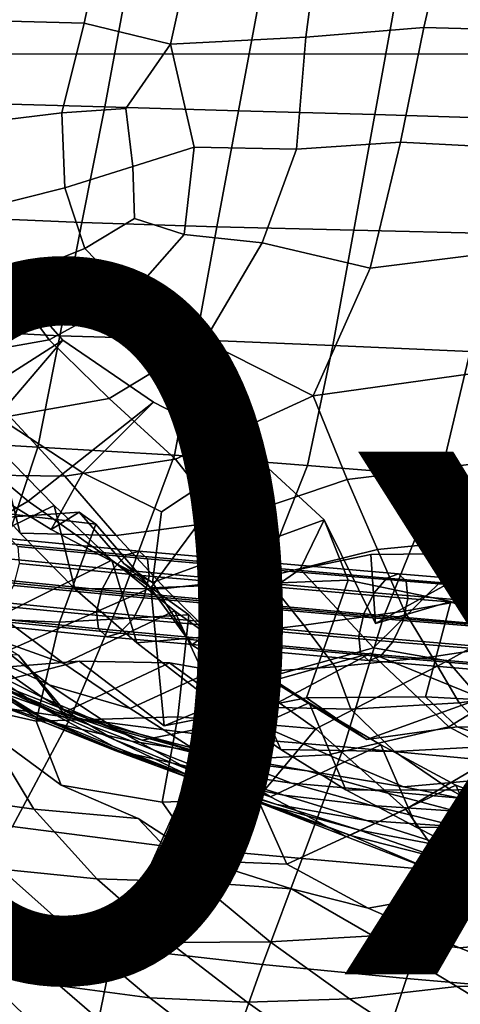
# Model space of a CAD drawing. Units: millimetres. Extents: x 4000 to 14000, y 4826 to 21557.
# Drawn here: x 5035 to 5066, y 5183 to 5252 of the extents above; entities that cross this region are included whole.
import ezdxf
from ezdxf.enums import TextEntityAlignment as Align

# ---------------------------------------------------------------- set-up
doc = ezdxf.new("R2010")
doc.units = ezdxf.units.MM
doc.layers.add('$PR - 3D FURNITURE', color=7, linetype='Continuous')
doc.styles.get("Standard").update_dxf_attribs({"font": 'arial.ttf'})

# ---------------------------------------------------------------- blocks, each defined once
blk = doc.blocks.new('3d Cushion Button 450x450x250 mm')
at = {"layer": '$PR - 3D FURNITURE'}
for points in [[(-183.933, 10.467, 437.41), (-192.481, 11.128, 437.913), (-193.737, 2.393, 440.201), (-185.715, 2.179, 438.531)], [(-177.523, 10.078, 431.488), (-183.933, 10.467, 437.41), (-185.715, 2.179, 438.531), (-179.603, 0.704, 433.265)], [(-169.996, 1.185, 435.791), (-168.865, 9.814, 430.558), (-177.523, 10.078, 431.488), (-179.603, 0.704, 433.265)], [(-161.645, 1.866, 433.679), (-159.762, 9.946, 434.323), (-168.865, 9.814, 430.558), (-169.996, 1.185, 435.791)], [(-159.762, 9.946, 434.323), (-161.645, 1.866, 433.679), (-152.899, 1.632, 434.993), (-151.063, 9.968, 433.725)], [(-193.529, -3.483, 14.253), (-191.96, 4.963, 16.971), (-182.691, 4.714, 16.641), (-184.268, -3.748, 13.841)], [(-184.268, -3.748, 13.841), (-182.691, 4.714, 16.641), (-173.203, 4.446, 16.185), (-174.784, -4.025, 13.255)], [(-173.203, 4.446, 16.185), (-163.574, 4.212, 15.613), (-165.124, -4.288, 12.503), (-174.784, -4.025, 13.255)], [(-165.124, -4.288, 12.503), (-163.574, 4.212, 15.613), (-153.769, 3.808, 14.839), (-155.325, -4.597, 11.59)], [(-194.125, -4.995, 438.889), (-187.306, -4.163, 438.476), (-185.715, 2.179, 438.531), (-193.737, 2.393, 440.201)], [(-185.715, 2.179, 438.531), (-187.306, -4.163, 438.476), (-182.767, -3.855, 436.89), (-179.603, 0.704, 433.265)], [(-163.305, -6.259, 433.472), (-161.645, 1.866, 433.679), (-169.996, 1.185, 435.791), (-170.664, -6.746, 436.517)], [(-163.305, -6.259, 433.472), (-154.635, -6.71, 435.512), (-152.899, 1.632, 434.993), (-161.645, 1.866, 433.679)], [(-179.603, 0.704, 433.265), (-182.767, -3.855, 436.89), (-182.284, -7.983, 437.029), (-177.923, -6.613, 434.828)], [(-169.996, 1.185, 435.791), (-179.603, 0.704, 433.265), (-177.923, -6.613, 434.828), (-170.664, -6.746, 436.517)], [(-193.529, -3.483, 14.253), (-184.268, -3.748, 13.841), (-185.888, -11.949, 10.89), (-195.285, -11.539, 11.449)], [(-187.306, -4.163, 438.476), (-194.125, -4.995, 438.889), (-193.321, -11.048, 436.64), (-187.097, -9.494, 437.561)], [(-187.097, -9.494, 437.561), (-182.284, -7.983, 437.029), (-182.767, -3.855, 436.89), (-187.306, -4.163, 438.476)], [(-184.268, -3.748, 13.841), (-174.784, -4.025, 13.255), (-176.327, -12.239, 10.152), (-185.888, -11.949, 10.89)], [(-176.327, -12.239, 10.152), (-174.784, -4.025, 13.255), (-165.124, -4.288, 12.503), (-166.6, -12.474, 9.277)], [(-166.6, -12.474, 9.277), (-165.124, -4.288, 12.503), (-155.325, -4.597, 11.59), (-156.753, -12.729, 8.233)], [(-173.106, -13.387, 434.151), (-165.45, -15.178, 434.316), (-163.305, -6.259, 433.472), (-170.664, -6.746, 436.517)], [(-154.635, -6.71, 435.512), (-163.305, -6.259, 433.472), (-165.45, -15.178, 434.316), (-156.757, -14.089, 432.542)], [(-178.633, -12.796, 436.752), (-177.923, -6.613, 434.828), (-182.284, -7.983, 437.029), (-182.16, -11.662, 436.903)], [(-170.664, -6.746, 436.517), (-177.923, -6.613, 434.828), (-178.633, -12.796, 436.752), (-173.106, -13.387, 434.151)], [(-182.16, -11.662, 436.903), (-182.284, -7.983, 437.029), (-187.097, -9.494, 437.561), (-185.686, -13.786, 436.026)], [(-187.097, -9.494, 437.561), (-193.321, -11.048, 436.64), (-191.326, -16.029, 433.979), (-185.686, -13.786, 436.026)], [(-195.285, -11.539, 11.449), (-185.888, -11.949, 10.89), (-187.46, -19.976, 7.786), (-197.042, -19.481, 8.527)], [(-182.16, -11.662, 436.903), (-185.686, -13.786, 436.026), (-182.432, -17.107, 434.52), (-178.633, -12.796, 436.752)], [(-187.46, -19.976, 7.786), (-185.888, -11.949, 10.89), (-176.327, -12.239, 10.152), (-177.78, -20.267, 6.895)], [(-168.103, -20.665, 6.249), (-177.78, -20.267, 6.895), (-176.327, -12.239, 10.152), (-166.6, -12.474, 9.277)], [(-166.6, -12.474, 9.277), (-156.753, -12.729, 8.233), (-158.362, -21.094, 5.633), (-168.103, -20.665, 6.249)], [(-182.432, -17.107, 434.52), (-177.186, -20.336, 432.572), (-173.106, -13.387, 434.151), (-178.633, -12.796, 436.752)], [(-191.326, -16.029, 433.979), (-188.2, -20.247, 431.085), (-182.432, -17.107, 434.52), (-185.686, -13.786, 436.026)], [(-169.481, -24.222, 430.232), (-165.45, -15.178, 434.316), (-173.106, -13.387, 434.151), (-177.186, -20.336, 432.572)], [(-156.757, -14.089, 432.542), (-165.45, -15.178, 434.316), (-169.481, -24.222, 430.232), (-158.327, -22.665, 431.414)], [(-196.381, -26.123, 228.412), (-201.521, -20.099, 224.885), (-192.014, -14.897, 224.259), (-187.246, -20.281, 228.05)], [(-187.246, -20.281, 228.05), (-192.014, -14.897, 224.259), (-195.225, -19.817, 218.59), (-191.887, -25.719, 223.387)], [(-191.326, -16.029, 433.979), (-198.092, -17.005, 429.771), (-194.866, -21.438, 425.786), (-188.2, -20.247, 431.085)], [(-182.432, -17.107, 434.52), (-188.2, -20.247, 431.085), (-183.961, -24.417, 428.09), (-177.186, -20.336, 432.572)], [(-198.7, -27.284, 5.336), (-197.042, -19.481, 8.527), (-187.46, -19.976, 7.786), (-189.017, -27.872, 4.597)], [(-189.017, -27.872, 4.597), (-187.46, -19.976, 7.786), (-177.78, -20.267, 6.895), (-179.33, -28.429, 3.969)], [(-187.246, -20.281, 228.05), (-180.813, -24.672, 228.32), (-189.684, -31.678, 229.823), (-196.381, -26.123, 228.412)], [(-188.2, -20.247, 431.085), (-194.866, -21.438, 425.786), (-191.024, -25.669, 421.749), (-183.961, -24.417, 428.09)], [(-191.887, -25.719, 223.387), (-185.807, -29.689, 224.774), (-180.813, -24.672, 228.32), (-187.246, -20.281, 228.05)], [(-177.186, -20.336, 432.572), (-183.961, -24.417, 428.09), (-179.254, -28.701, 424.416), (-169.481, -24.222, 430.232)], [(-169.882, -29.153, 4.065), (-179.33, -28.429, 3.969), (-177.78, -20.267, 6.895), (-168.103, -20.665, 6.249)], [(-169.882, -29.153, 4.065), (-168.103, -20.665, 6.249), (-158.362, -21.094, 5.633), (-160.449, -29.91, 4.434)], [(-160.449, -29.91, 4.434), (-158.362, -21.094, 5.633), (-148.858, -21.789, 5.739), (-151.117, -30.74, 5.163)], [(-169.481, -24.222, 430.232), (-167.074, -30.141, 423.235), (-158.062, -29.049, 426.867), (-158.327, -22.665, 431.414)], [(-194.042, -29.82, 410.122), (-195.517, -23.662, 401.115), (-191.798, -27.968, 396.151), (-190.257, -33.951, 405.319)], [(-191.024, -25.669, 421.749), (-187.087, -29.927, 417.47), (-179.254, -28.701, 424.416), (-183.961, -24.417, 428.09)], [(-175.801, -33.112, 419.118), (-167.074, -30.141, 423.235), (-169.481, -24.222, 430.232), (-179.254, -28.701, 424.416)], [(-180.813, -24.672, 228.32), (-173.887, -28.232, 226.244), (-180.987, -37.826, 232.586), (-189.684, -31.678, 229.823)], [(-180.232, -32.434, 224.728), (-173.887, -28.232, 226.244), (-180.813, -24.672, 228.32), (-185.807, -29.689, 224.774)], [(-194.042, -29.82, 410.122), (-187.087, -29.927, 417.47), (-191.024, -25.669, 421.749), (-197.794, -25.483, 414.741)], [(-185.807, -29.689, 224.774), (-191.887, -25.719, 223.387), (-194.287, -29.863, 217.387), (-188.069, -33.692, 219.304)], [(-200.119, -37.722, 231.182), (-205.744, -31.572, 227.434), (-196.381, -26.123, 228.412), (-189.684, -31.678, 229.823)], [(-198.7, -27.284, 5.336), (-189.017, -27.872, 4.597), (-192.183, -37.356, 4.314), (-201.471, -36.308, 3.816)], [(-182.973, -38.26, 5.2), (-192.183, -37.356, 4.314), (-189.017, -27.872, 4.597), (-179.33, -28.429, 3.969)], [(-199.838, -31.846, 391.245), (-195.871, -35.902, 386.259), (-187.841, -31.994, 391.094), (-191.798, -27.968, 396.151)], [(-190.257, -33.951, 405.319), (-191.798, -27.968, 396.151), (-187.841, -31.994, 391.094), (-186.379, -37.896, 400.585)], [(-173.803, -39.08, 6.333), (-182.973, -38.26, 5.2), (-179.33, -28.429, 3.969), (-169.882, -29.153, 4.065)], [(-168.714, -33.006, 219.851), (-166.993, -37.276, 231.262), (-180.987, -37.826, 232.586), (-173.887, -28.232, 226.244)], [(-180.232, -32.434, 224.728), (-180.883, -37.44, 220.766), (-168.714, -33.006, 219.851), (-173.887, -28.232, 226.244)], [(-179.254, -28.701, 424.416), (-187.087, -29.927, 417.47), (-183.455, -34.113, 412.718), (-175.801, -33.112, 419.118)], [(-169.882, -29.153, 4.065), (-160.449, -29.91, 4.434), (-164.503, -39.909, 7.304), (-173.803, -39.08, 6.333)], [(-158.062, -29.049, 426.867), (-167.074, -30.141, 423.235), (-164.935, -35.11, 418.13), (-157.026, -34.337, 422.355)], [(-186.077, -32.476, 211.626), (-188.069, -33.692, 219.304), (-194.287, -29.863, 217.387), (-194.448, -33.065, 210.907)], [(-190.257, -33.951, 405.319), (-183.455, -34.113, 412.718), (-187.087, -29.927, 417.47), (-194.042, -29.82, 410.122)], [(-185.807, -29.689, 224.774), (-188.069, -33.692, 219.304), (-180.883, -37.44, 220.766), (-180.232, -32.434, 224.728)], [(-160.449, -29.91, 4.434), (-151.117, -30.74, 5.163), (-155.077, -40.695, 8.217), (-164.503, -39.909, 7.304)], [(-164.935, -35.11, 418.13), (-167.074, -30.141, 423.235), (-175.801, -33.112, 419.118), (-172.863, -37.078, 413.934)], [(-194.345, -43.677, 235.722), (-200.119, -37.722, 231.182), (-189.684, -31.678, 229.823), (-180.987, -37.826, 232.586)], [(-191.702, -39.809, 381.294), (-183.753, -35.861, 385.945), (-187.841, -31.994, 391.094), (-195.871, -35.902, 386.259)], [(-187.841, -31.994, 391.094), (-183.753, -35.861, 385.945), (-181.995, -41.716, 396.314), (-186.379, -37.896, 400.585)], [(-196.943, -39.826, 203.941), (-187.476, -40.265, 205.385), (-184.889, -33.321, 204.831), (-193.102, -32.356, 202.772)], [(-193.102, -32.356, 202.772), (-184.889, -33.321, 204.831), (-186.077, -32.476, 211.626), (-194.448, -33.065, 210.907)], [(-188.069, -33.692, 219.304), (-186.077, -32.476, 211.626), (-182.899, -36.134, 213.778), (-180.883, -37.44, 220.766)], [(-184.889, -33.321, 204.831), (-181.081, -37.727, 208.985), (-182.899, -36.134, 213.778), (-186.077, -32.476, 211.626)], [(-178.296, -39.748, 202.676), (-181.081, -37.727, 208.985), (-184.889, -33.321, 204.831), (-187.476, -40.265, 205.385)], [(-172.863, -37.078, 413.934), (-175.801, -33.112, 419.118), (-183.455, -34.113, 412.718), (-179.976, -37.884, 407.932)], [(-180.883, -37.44, 220.766), (-178.099, -41.872, 214.933), (-170.409, -36.498, 211.34), (-168.714, -33.006, 219.851)], [(-168.714, -33.006, 219.851), (-170.409, -36.498, 211.34), (-165.408, -35.455, 215.695), (-165.055, -40.354, 219.433)], [(-166.993, -37.276, 231.262), (-168.714, -33.006, 219.851), (-165.055, -40.354, 219.433), (-159.723, -38.784, 225.201)], [(-179.976, -37.884, 407.932), (-183.455, -34.113, 412.718), (-190.257, -33.951, 405.319), (-186.379, -37.896, 400.585)], [(-182.719, -35.5, 5.884), (-183.685, -36.504, 7.443), (-192.821, -35.597, 6.523), (-191.853, -34.605, 4.984)], [(-181.824, -35.232, 4.145), (-182.719, -35.5, 5.884), (-191.853, -34.605, 4.984), (-190.975, -34.348, 3.269)], [(-181.237, -35.777, 2.69), (-181.824, -35.232, 4.145), (-190.975, -34.348, 3.269), (-190.421, -34.899, 1.834)], [(-157.026, -34.337, 422.355), (-164.935, -35.11, 418.13), (-163.009, -39.471, 413.679), (-155.538, -38.129, 417.201)], [(-181.112, -36.991, 1.906), (-181.237, -35.777, 2.69), (-190.421, -34.899, 1.834), (-190.337, -36.112, 1.064)], [(-173.573, -36.314, 7.031), (-174.513, -37.335, 8.612), (-183.685, -36.504, 7.443), (-182.719, -35.5, 5.884)], [(-172.697, -36.032, 5.266), (-173.573, -36.314, 7.031), (-182.719, -35.5, 5.884), (-181.824, -35.232, 4.145)], [(-172.117, -36.567, 3.787), (-172.697, -36.032, 5.266), (-181.824, -35.232, 4.145), (-181.237, -35.777, 2.69)], [(-163.009, -39.471, 413.679), (-164.935, -35.11, 418.13), (-172.863, -37.078, 413.934), (-170.149, -40.476, 409.109)], [(-158.419, -35.385, 212.426), (-165.408, -35.455, 215.695), (-170.409, -36.498, 211.34), (-165.197, -42.084, 212.491)], [(-165.408, -35.455, 215.695), (-158.419, -35.385, 212.426), (-157.399, -36.155, 220.008), (-165.055, -40.354, 219.433)], [(-152.385, -38.792, 209.08), (-158.419, -35.385, 212.426), (-165.197, -42.084, 212.491), (-159.97, -43.01, 205.615)], [(-183.685, -36.504, 7.443), (-184.462, -37.978, 8.405), (-193.62, -37.058, 7.474), (-192.821, -35.597, 6.523)], [(-183.753, -35.861, 385.945), (-191.702, -39.809, 381.294), (-187.173, -43.178, 376.01), (-179.317, -39.467, 380.762)], [(-181.484, -38.547, 2.004), (-181.112, -36.991, 1.906), (-190.337, -36.112, 1.064), (-190.744, -37.661, 1.164)], [(-183.753, -35.861, 385.945), (-179.317, -39.467, 380.762), (-176.195, -46.211, 393.46), (-181.995, -41.716, 396.314)], [(-182.899, -36.134, 213.778), (-181.081, -37.727, 208.985), (-178.099, -41.872, 214.933), (-180.883, -37.44, 220.766)], [(-171.988, -37.779, 2.99), (-172.117, -36.567, 3.787), (-181.237, -35.777, 2.69), (-181.112, -36.991, 1.906)], [(-163.437, -36.84, 6.222), (-164.273, -37.139, 8.013), (-173.573, -36.314, 7.031), (-172.697, -36.032, 5.266)], [(-162.888, -37.365, 4.721), (-163.437, -36.84, 6.222), (-172.697, -36.032, 5.266), (-172.117, -36.567, 3.787)], [(-157.399, -36.155, 220.008), (-154.157, -41.554, 220.906), (-159.723, -38.784, 225.201), (-165.055, -40.354, 219.433)], [(-174.513, -37.335, 8.612), (-175.265, -38.821, 9.586), (-184.462, -37.978, 8.405), (-183.685, -36.504, 7.443)], [(-170.409, -36.498, 211.34), (-178.099, -41.872, 214.933), (-173.955, -44.51, 208.597), (-165.197, -42.084, 212.491)], [(-164.273, -37.139, 8.013), (-165.172, -38.177, 9.618), (-174.513, -37.335, 8.612), (-173.573, -36.314, 7.031)], [(-162.769, -38.575, 3.911), (-162.888, -37.365, 4.721), (-172.117, -36.567, 3.787), (-171.988, -37.779, 2.99)], [(-154.053, -37.604, 7.118), (-154.873, -37.916, 8.932), (-164.273, -37.139, 8.013), (-163.437, -36.84, 6.222)], [(-153.508, -38.121, 5.599), (-154.053, -37.604, 7.118), (-163.437, -36.84, 6.222), (-162.888, -37.365, 4.721)], [(-192.682, -41.227, 366.898), (-187.173, -43.178, 376.01), (-191.702, -39.809, 381.294), (-196.918, -37.417, 371.721)], [(-182.973, -38.26, 5.2), (-186.699, -47.043, 10.534), (-196.065, -45.636, 9.544), (-192.183, -37.356, 4.314)], [(-184.462, -37.978, 8.405), (-184.84, -39.526, 8.51), (-194.034, -38.598, 7.58), (-193.62, -37.058, 7.474)], [(-182.254, -40.027, 2.962), (-181.484, -38.547, 2.004), (-190.744, -37.661, 1.164), (-191.537, -39.127, 2.109)], [(-172.342, -39.342, 3.088), (-171.988, -37.779, 2.99), (-181.112, -36.991, 1.906), (-181.484, -38.547, 2.004)], [(-180.061, -47.608, 236.824), (-180.987, -37.826, 232.586), (-166.993, -37.276, 231.262), (-169.964, -45.62, 231.914)], [(-170.149, -40.476, 409.109), (-172.863, -37.078, 413.934), (-179.976, -37.884, 407.932), (-176.578, -41.26, 403.761)], [(-165.172, -38.177, 9.618), (-165.894, -39.678, 10.607), (-175.265, -38.821, 9.586), (-174.513, -37.335, 8.612)], [(-169.964, -45.62, 231.914), (-166.993, -37.276, 231.262), (-159.723, -38.784, 225.201), (-161.52, -45.556, 228.472)], [(-154.873, -37.916, 8.932), (-155.749, -38.971, 10.557), (-165.172, -38.177, 9.618), (-164.273, -37.139, 8.013)], [(-153.382, -39.33, 4.781), (-153.508, -38.121, 5.599), (-162.888, -37.365, 4.721), (-162.769, -38.575, 3.911)], [(-186.075, -43.016, 241.018), (-194.345, -43.677, 235.722), (-180.987, -37.826, 232.586), (-180.061, -47.608, 236.824)], [(-176.919, -48.291, 11.071), (-186.699, -47.043, 10.534), (-182.973, -38.26, 5.2), (-173.803, -39.08, 6.333)], [(-186.379, -37.896, 400.585), (-181.995, -41.716, 396.314), (-176.578, -41.26, 403.761), (-179.976, -37.884, 407.932)], [(-175.265, -38.821, 9.586), (-175.624, -40.376, 9.691), (-184.84, -39.526, 8.51), (-184.462, -37.978, 8.405)], [(-178.099, -41.872, 214.933), (-181.081, -37.727, 208.985), (-178.296, -39.748, 202.676), (-173.955, -44.51, 208.597)], [(-163.112, -40.144, 4.011), (-162.769, -38.575, 3.911), (-171.988, -37.779, 2.99), (-172.342, -39.342, 3.088)], [(-155.749, -38.971, 10.557), (-156.447, -40.486, 11.56), (-165.894, -39.678, 10.607), (-165.172, -38.177, 9.618)], [(-161.051, -42.708, 408.847), (-154.081, -41.65, 412.794), (-155.538, -38.129, 417.201), (-163.009, -39.471, 413.679)], [(-193.295, -42.359, 352.862), (-188.201, -44.693, 361.854), (-192.682, -41.227, 366.898), (-197.627, -38.749, 357.614)], [(-193.128, -44.143, 270.741), (-196.69, -38.594, 261.132), (-190.382, -42.602, 257.62), (-187.213, -46.425, 265.5)], [(-184.84, -39.526, 8.51), (-184.715, -40.738, 7.728), (-193.949, -39.809, 6.81), (-194.034, -38.598, 7.58)], [(-173.087, -40.835, 4.059), (-172.342, -39.342, 3.088), (-181.484, -38.547, 2.004), (-182.254, -40.027, 2.962)], [(-165.894, -39.678, 10.607), (-166.242, -41.24, 10.713), (-175.624, -40.376, 9.691), (-175.265, -38.821, 9.586)], [(-153.708, -40.908, 4.884), (-153.382, -39.33, 4.781), (-162.769, -38.575, 3.911), (-163.112, -40.144, 4.011)], [(-159.723, -38.784, 225.201), (-154.157, -41.554, 220.906), (-153.966, -45.962, 226.362), (-161.52, -45.556, 228.472)], [(-159.97, -43.01, 205.615), (-154.925, -48.82, 207.715), (-148.246, -44.401, 211.894), (-152.385, -38.792, 209.08)], [(-197.961, -39.739, 343.933), (-193.546, -43.16, 339.026), (-188.629, -45.615, 347.769), (-193.295, -42.359, 352.862)], [(-183.219, -41.03, 4.522), (-182.254, -40.027, 2.962), (-191.537, -39.127, 2.109), (-192.504, -40.117, 3.65)], [(-187.476, -40.265, 205.385), (-189.132, -47.281, 204.288), (-179.094, -46.976, 206.212), (-178.296, -39.748, 202.676)], [(-187.173, -43.178, 376.01), (-182.468, -46.369, 370.594), (-174.673, -42.815, 375.365), (-179.317, -39.467, 380.762)], [(-175.624, -40.376, 9.691), (-175.493, -41.587, 8.897), (-184.715, -40.738, 7.728), (-184.84, -39.526, 8.51)], [(-179.317, -39.467, 380.762), (-174.673, -42.815, 375.365), (-171.787, -49.272, 385.773), (-176.195, -46.211, 393.46)], [(-169.305, -47.815, 201.633), (-173.955, -44.51, 208.597), (-178.296, -39.748, 202.676), (-179.094, -46.976, 206.212)], [(-164.503, -39.909, 7.304), (-167.31, -49.098, 12.17), (-176.919, -48.291, 11.071), (-173.803, -39.08, 6.333)], [(-163.828, -41.651, 4.996), (-163.112, -40.144, 4.011), (-172.342, -39.342, 3.088), (-173.087, -40.835, 4.059)], [(-163.009, -39.471, 413.679), (-170.149, -40.476, 409.109), (-167.935, -43.427, 404.538), (-161.051, -42.708, 408.847)], [(-156.447, -40.486, 11.56), (-156.777, -42.056, 11.669), (-166.242, -41.24, 10.713), (-165.894, -39.678, 10.607)], [(-193.546, -43.16, 339.026), (-198.061, -40.425, 330.341), (-193.723, -43.905, 325.307), (-188.784, -46.276, 333.789)], [(-187.476, -40.265, 205.385), (-196.943, -39.826, 203.941), (-197.278, -45.435, 199.154), (-189.132, -47.281, 204.288)], [(-184.715, -40.738, 7.728), (-184.121, -41.29, 6.268), (-193.388, -40.365, 5.371), (-193.949, -39.809, 6.81)], [(-184.121, -41.29, 6.268), (-183.219, -41.03, 4.522), (-192.504, -40.117, 3.65), (-193.388, -40.365, 5.371)], [(-174.026, -41.855, 5.643), (-173.087, -40.835, 4.059), (-182.254, -40.027, 2.962), (-183.219, -41.03, 4.522)], [(-166.242, -41.24, 10.713), (-166.122, -42.449, 9.906), (-175.493, -41.587, 8.897), (-175.624, -40.376, 9.691)], [(-167.31, -49.098, 12.17), (-164.503, -39.909, 7.304), (-155.077, -40.695, 8.217), (-157.507, -50.02, 12.544)], [(-154.4, -42.429, 5.884), (-153.708, -40.908, 4.884), (-163.112, -40.144, 4.011), (-163.828, -41.651, 4.996)], [(-186.075, -43.016, 241.018), (-192.224, -44.611, 248.042), (-197.029, -40.886, 243.591), (-194.345, -43.677, 235.722)], [(-175.493, -41.587, 8.897), (-174.907, -42.129, 7.414), (-184.121, -41.29, 6.268), (-184.715, -40.738, 7.728)], [(-174.907, -42.129, 7.414), (-174.026, -41.855, 5.643), (-183.219, -41.03, 4.522), (-184.121, -41.29, 6.268)], [(-167.935, -43.427, 404.538), (-170.149, -40.476, 409.109), (-176.578, -41.26, 403.761), (-173.635, -43.8, 400.7)], [(-164.725, -42.689, 6.603), (-163.828, -41.651, 4.996), (-173.087, -40.835, 4.059), (-174.026, -41.855, 5.643)], [(-188.865, -46.927, 319.937), (-193.723, -43.905, 325.307), (-198.379, -41.31, 316.863), (-193.454, -44.249, 311.517)], [(-193.763, -45.426, 298.309), (-188.621, -47.328, 306.135), (-193.454, -44.249, 311.517), (-197.913, -41.636, 303.197)], [(-188.201, -44.693, 361.854), (-182.468, -46.369, 370.594), (-187.173, -43.178, 376.01), (-192.682, -41.227, 366.898)], [(-176.195, -46.211, 393.46), (-173.635, -43.8, 400.7), (-176.578, -41.26, 403.761), (-181.995, -41.716, 396.314)], [(-166.122, -42.449, 9.906), (-165.566, -42.98, 8.401), (-174.907, -42.129, 7.414), (-175.493, -41.587, 8.897)], [(-165.566, -42.98, 8.401), (-164.725, -42.689, 6.603), (-174.026, -41.855, 5.643), (-174.907, -42.129, 7.414)], [(-156.777, -42.056, 11.669), (-156.649, -43.265, 10.854), (-166.122, -42.449, 9.906), (-166.242, -41.24, 10.713)], [(-155.274, -43.484, 7.512), (-154.4, -42.429, 5.884), (-163.828, -41.651, 4.996), (-164.725, -42.689, 6.603)], [(-161.051, -42.708, 408.847), (-159.135, -45.986, 403.903), (-152.178, -45.079, 408.526), (-154.081, -41.65, 412.794)], [(-197.962, -42.281, 277.225), (-193.128, -44.143, 270.741), (-187.78, -46.621, 278.793), (-193.034, -44.738, 284.687)], [(-193.941, -42.379, 252.42), (-192.224, -44.611, 248.042), (-187.202, -46.685, 253.636), (-190.382, -42.602, 257.62)], [(-188.201, -44.693, 361.854), (-193.295, -42.359, 352.862), (-188.629, -45.615, 347.769), (-183.379, -47.89, 356.548)], [(-165.387, -42.459, 248.404), (-174.191, -47.133, 253.867), (-179.668, -43.15, 247.542), (-172.392, -44.422, 241.978)], [(-165.387, -42.459, 248.404), (-159.875, -47.668, 255.345), (-168.433, -49.648, 261.555), (-174.191, -47.133, 253.867)], [(-173.955, -44.51, 208.597), (-169.305, -47.815, 201.633), (-159.97, -43.01, 205.615), (-165.197, -42.084, 212.491)], [(-165.685, -48.568, 239.258), (-157.552, -45.649, 243.509), (-165.387, -42.459, 248.404), (-172.392, -44.422, 241.978)], [(-156.649, -43.265, 10.854), (-156.098, -43.789, 9.332), (-165.566, -42.98, 8.401), (-166.122, -42.449, 9.906)], [(-150.81, -42.144, 250.338), (-159.875, -47.668, 255.345), (-165.387, -42.459, 248.404), (-157.552, -45.649, 243.509)], [(-153.485, -51.076, 264.803), (-159.875, -47.668, 255.345), (-150.81, -42.144, 250.338), (-144.704, -47.459, 256.366)], [(-188.258, -47.294, 292.483), (-193.763, -45.426, 298.309), (-198.13, -42.918, 290.433), (-193.034, -44.738, 284.687)], [(-193.546, -43.16, 339.026), (-188.784, -46.276, 333.789), (-183.596, -48.572, 342.352), (-188.629, -45.615, 347.769)], [(-179.668, -43.15, 247.542), (-187.202, -46.685, 253.636), (-192.224, -44.611, 248.042), (-186.075, -43.016, 241.018)], [(-190.382, -42.602, 257.62), (-187.202, -46.685, 253.636), (-181.601, -48.632, 260.354), (-187.213, -46.425, 265.5)], [(-174.191, -47.133, 253.867), (-181.601, -48.632, 260.354), (-187.202, -46.685, 253.636), (-179.668, -43.15, 247.542)], [(-172.392, -44.422, 241.978), (-179.668, -43.15, 247.542), (-186.075, -43.016, 241.018), (-180.061, -47.608, 236.824)], [(-174.673, -42.815, 375.365), (-182.468, -46.369, 370.594), (-177.576, -49.49, 365.117), (-169.779, -45.964, 369.825)], [(-169.779, -45.964, 369.825), (-167.169, -52.137, 379.37), (-171.787, -49.272, 385.773), (-174.673, -42.815, 375.365)], [(-162.917, -53.506, 204.808), (-154.925, -48.82, 207.715), (-159.97, -43.01, 205.615), (-169.305, -47.815, 201.633)], [(-166.82, -46.434, 398.815), (-159.135, -45.986, 403.903), (-161.051, -42.708, 408.847), (-167.935, -43.427, 404.538)], [(-156.098, -43.789, 9.332), (-155.274, -43.484, 7.512), (-164.725, -42.689, 6.603), (-165.566, -42.98, 8.401)], [(-188.784, -46.276, 333.789), (-193.723, -43.905, 325.307), (-188.865, -46.927, 319.937), (-183.636, -49.071, 328.218)], [(-173.635, -43.8, 400.7), (-176.195, -46.211, 393.46), (-166.82, -46.434, 398.815), (-167.935, -43.427, 404.538)], [(-188.621, -47.328, 306.135), (-183.468, -49.378, 314.186), (-188.865, -46.927, 319.937), (-193.454, -44.249, 311.517)], [(-181.77, -48.207, 273.092), (-187.78, -46.621, 278.793), (-193.128, -44.143, 270.741), (-187.213, -46.425, 265.5)], [(-165.685, -48.568, 239.258), (-172.392, -44.422, 241.978), (-180.061, -47.608, 236.824), (-169.964, -45.62, 231.914)], [(-182.379, -48.688, 286.482), (-188.258, -47.294, 292.483), (-193.034, -44.738, 284.687), (-187.78, -46.621, 278.793)], [(-177.576, -49.49, 365.117), (-182.468, -46.369, 370.594), (-188.201, -44.693, 361.854), (-183.379, -47.89, 356.548)], [(-156.244, -49.013, 398.714), (-149.343, -48.164, 404.113), (-152.178, -45.079, 408.526), (-159.135, -45.986, 403.903)], [(-196.584, -52.504, 180.127), (-189.296, -53.506, 187.375), (-192.712, -47.86, 191.83), (-201.974, -45.46, 183.8)], [(-200.19, -52.406, 16.703), (-196.065, -45.636, 9.544), (-186.699, -47.043, 10.534), (-190.809, -54.733, 17.741)], [(-189.132, -47.281, 204.288), (-197.278, -45.435, 199.154), (-192.712, -47.86, 191.83), (-187.355, -51.808, 199.186)], [(-183.125, -49.429, 300.297), (-188.621, -47.328, 306.135), (-193.763, -45.426, 298.309), (-188.258, -47.294, 292.483)], [(-188.629, -45.615, 347.769), (-183.596, -48.572, 342.352), (-178.212, -50.754, 350.992), (-183.379, -47.89, 356.548)], [(-164.691, -48.94, 364.107), (-169.779, -45.964, 369.825), (-177.576, -49.49, 365.117), (-172.505, -52.634, 359.595)], [(-165.685, -48.568, 239.258), (-169.964, -45.62, 231.914), (-161.52, -45.556, 228.472), (-159.274, -47.687, 234.728)], [(-164.691, -48.94, 364.107), (-162.146, -54.814, 373.269), (-167.169, -52.137, 379.37), (-169.779, -45.964, 369.825)], [(-163.729, -49.417, 392.71), (-156.244, -49.013, 398.714), (-159.135, -45.986, 403.903), (-166.82, -46.434, 398.815)], [(-156.503, -48.588, 239.028), (-157.552, -45.649, 243.509), (-165.685, -48.568, 239.258), (-159.274, -47.687, 234.728)], [(-153.07, -47.74, 232.26), (-159.274, -47.687, 234.728), (-161.52, -45.556, 228.472), (-153.966, -45.962, 226.362)], [(-183.596, -48.572, 342.352), (-188.784, -46.276, 333.789), (-183.636, -49.071, 328.218), (-178.212, -51.161, 336.61)], [(-187.78, -46.621, 278.793), (-181.77, -48.207, 273.092), (-176.218, -49.662, 280.575), (-182.379, -48.688, 286.482)], [(-175.791, -50.033, 267.676), (-181.77, -48.207, 273.092), (-187.213, -46.425, 265.5), (-181.601, -48.632, 260.354)], [(-166.82, -46.434, 398.815), (-176.195, -46.211, 393.46), (-171.787, -49.272, 385.773), (-163.729, -49.417, 392.71)], [(-176.919, -48.291, 11.071), (-180.381, -56.088, 18.191), (-190.809, -54.733, 17.741), (-186.699, -47.043, 10.534)], [(-187.355, -51.808, 199.186), (-180.19, -53.014, 204.383), (-179.094, -46.976, 206.212), (-189.132, -47.281, 204.288)], [(-183.468, -49.378, 314.186), (-178.043, -51.39, 322.302), (-183.636, -49.071, 328.218), (-188.865, -46.927, 319.937)], [(-177.701, -51.293, 308.115), (-183.468, -49.378, 314.186), (-188.621, -47.328, 306.135), (-183.125, -49.429, 300.297)], [(-177.181, -50.746, 294.199), (-183.125, -49.429, 300.297), (-188.258, -47.294, 292.483), (-182.379, -48.688, 286.482)], [(-174.191, -47.133, 253.867), (-168.433, -49.648, 261.555), (-175.791, -50.033, 267.676), (-181.601, -48.632, 260.354)], [(-169.305, -47.815, 201.633), (-179.094, -46.976, 206.212), (-180.19, -53.014, 204.383), (-173.425, -52.748, 207.037)], [(-192.712, -47.86, 191.83), (-189.296, -53.506, 187.375), (-181.887, -54.182, 193.738), (-187.355, -51.808, 199.186)], [(-183.379, -47.89, 356.548), (-178.212, -50.754, 350.992), (-172.505, -52.634, 359.595), (-177.576, -49.49, 365.117)], [(-162.917, -53.506, 204.808), (-169.305, -47.815, 201.633), (-173.425, -52.748, 207.037), (-171.357, -57.401, 206.416)], [(-168.433, -49.648, 261.555), (-159.875, -47.668, 255.345), (-153.485, -51.076, 264.803), (-163.086, -51.921, 269.653)], [(-151.558, -48.605, 237.221), (-156.503, -48.588, 239.028), (-159.274, -47.687, 234.728), (-153.07, -47.74, 232.26)], [(-183.596, -48.572, 342.352), (-178.212, -51.161, 336.61), (-172.686, -53.305, 345.144), (-178.212, -50.754, 350.992)], [(-171.013, -51.667, 288.073), (-177.181, -50.746, 294.199), (-182.379, -48.688, 286.482), (-176.218, -49.662, 280.575)], [(-175.791, -50.033, 267.676), (-169.903, -50.782, 274.913), (-176.218, -49.662, 280.575), (-181.77, -48.207, 273.092)], [(-180.381, -56.088, 18.191), (-176.919, -48.291, 11.071), (-167.31, -49.098, 12.17), (-170.268, -57.013, 18.919)], [(-158.775, -59.316, 208.808), (-150.615, -54.604, 211.36), (-154.925, -48.82, 207.715), (-162.917, -53.506, 204.808)], [(-178.043, -51.39, 322.302), (-172.398, -53.306, 330.528), (-178.212, -51.161, 336.61), (-183.636, -49.071, 328.218)], [(-177.701, -51.293, 308.115), (-172.057, -53.167, 316.034), (-178.043, -51.39, 322.302), (-183.468, -49.378, 314.186)], [(-177.701, -51.293, 308.115), (-183.125, -49.429, 300.297), (-177.181, -50.746, 294.199), (-171.576, -52.521, 301.761)], [(-164.691, -48.94, 364.107), (-172.505, -52.634, 359.595), (-167.1, -55.481, 353.779), (-159.366, -51.811, 358.367)], [(-159.699, -52.165, 386.623), (-163.729, -49.417, 392.71), (-171.787, -49.272, 385.773), (-167.169, -52.137, 379.37)], [(-170.268, -57.013, 18.919), (-167.31, -49.098, 12.17), (-157.507, -50.02, 12.544), (-160.344, -57.884, 19.445)], [(-164.691, -48.94, 364.107), (-159.366, -51.811, 358.367), (-156.846, -57.51, 367.273), (-162.146, -54.814, 373.269)], [(-163.729, -49.417, 392.71), (-159.699, -52.165, 386.623), (-152.479, -51.776, 393.1), (-156.244, -49.013, 398.714)], [(-176.218, -49.662, 280.575), (-169.903, -50.782, 274.913), (-164.841, -52.214, 282.143), (-171.013, -51.667, 288.073)], [(-168.433, -49.648, 261.555), (-163.086, -51.921, 269.653), (-169.903, -50.782, 274.913), (-175.791, -50.033, 267.676)], [(-157.507, -50.02, 12.544), (-147.922, -50.746, 13.466), (-150.567, -58.716, 20.074), (-160.344, -57.884, 19.445)], [(-167.1, -55.481, 353.779), (-172.505, -52.634, 359.595), (-178.212, -50.754, 350.992), (-172.686, -53.305, 345.144)], [(-165.34, -53.244, 295.255), (-171.576, -52.521, 301.761), (-177.181, -50.746, 294.199), (-171.013, -51.667, 288.073)], [(-163.086, -51.921, 269.653), (-159.062, -52.726, 276.865), (-164.841, -52.214, 282.143), (-169.903, -50.782, 274.913)], [(-172.686, -53.305, 345.144), (-178.212, -51.161, 336.61), (-172.398, -53.306, 330.528), (-166.738, -55.407, 338.964)], [(-178.043, -51.39, 322.302), (-172.057, -53.167, 316.034), (-166.201, -55.005, 324.103), (-172.398, -53.306, 330.528)], [(-165.7, -54.322, 309.397), (-172.057, -53.167, 316.034), (-177.701, -51.293, 308.115), (-171.576, -52.521, 301.761)], [(-163.086, -51.921, 269.653), (-153.485, -51.076, 264.803), (-154.097, -53.011, 272.997), (-159.062, -52.726, 276.865)], [(-187.355, -51.808, 199.186), (-181.887, -54.182, 193.738), (-177.259, -57.17, 200.63), (-180.19, -53.014, 204.383)], [(-165.34, -53.244, 295.255), (-171.013, -51.667, 288.073), (-164.841, -52.214, 282.143), (-159.366, -53.646, 288.811)], [(-167.169, -52.137, 379.37), (-162.146, -54.814, 373.269), (-155.007, -54.735, 380.542), (-159.699, -52.165, 386.623)], [(-159.366, -51.811, 358.367), (-167.1, -55.481, 353.779), (-161.175, -57.78, 347.595), (-153.53, -54.062, 352.297)], [(-154.1, -53.717, 282.741), (-159.366, -53.646, 288.811), (-164.841, -52.214, 282.143), (-159.062, -52.726, 276.865)], [(-159.699, -52.165, 386.623), (-155.007, -54.735, 380.542), (-148.003, -54.34, 387.404), (-152.479, -51.776, 393.1)], [(-151.035, -59.771, 360.927), (-156.846, -57.51, 367.273), (-159.366, -51.811, 358.367), (-153.53, -54.062, 352.297)], [(-184.829, -58.451, 183.115), (-189.296, -53.506, 187.375), (-196.584, -52.504, 180.127), (-191.612, -57.759, 176.054)], [(-173.425, -52.748, 207.037), (-180.19, -53.014, 204.383), (-177.259, -57.17, 200.63), (-171.357, -57.401, 206.416)], [(-165.7, -54.322, 309.397), (-171.576, -52.521, 301.761), (-165.34, -53.244, 295.255), (-159.132, -54.766, 302.342)], [(-149.214, -53.738, 277.149), (-154.1, -53.717, 282.741), (-159.062, -52.726, 276.865), (-154.097, -53.011, 272.997)], [(-177.643, -58.679, 189.524), (-181.887, -54.182, 193.738), (-189.296, -53.506, 187.375), (-184.829, -58.451, 183.115)], [(-172.686, -53.305, 345.144), (-166.738, -55.407, 338.964), (-161.175, -57.78, 347.595), (-167.1, -55.481, 353.779)], [(-166.738, -55.407, 338.964), (-172.398, -53.306, 330.528), (-166.201, -55.005, 324.103), (-160.331, -57.026, 332.463)], [(-172.057, -53.167, 316.034), (-165.7, -54.322, 309.397), (-159.612, -56.25, 317.28), (-166.201, -55.005, 324.103)], [(-165.576, -60.521, 202.885), (-158.775, -59.316, 208.808), (-162.917, -53.506, 204.808), (-171.357, -57.401, 206.416)], [(-159.132, -54.766, 302.342), (-165.34, -53.244, 295.255), (-159.366, -53.646, 288.811), (-152.881, -54.748, 294.982)], [(-148.636, -54.625, 288.164), (-152.881, -54.748, 294.982), (-159.366, -53.646, 288.811), (-154.1, -53.717, 282.741)], [(-171.017, -59.146, 195.987), (-177.259, -57.17, 200.63), (-181.887, -54.182, 193.738), (-177.643, -58.679, 189.524)], [(-165.7, -54.322, 309.397), (-159.132, -54.766, 302.342), (-152.463, -56.761, 309.753), (-159.612, -56.25, 317.28)], [(-154.808, -59.689, 341.126), (-147.295, -55.774, 345.872), (-153.53, -54.062, 352.297), (-161.175, -57.78, 347.595)], [(-190.809, -54.733, 17.741), (-180.381, -56.088, 18.191), (-183.653, -63.31, 26.45), (-196.125, -61.955, 27.252)], [(-153.408, -58.05, 325.586), (-160.331, -57.026, 332.463), (-166.201, -55.005, 324.103), (-159.612, -56.25, 317.28)], [(-149.763, -57.089, 374.322), (-155.007, -54.735, 380.542), (-162.146, -54.814, 373.269), (-156.846, -57.51, 367.273)], [(-144.423, -56.421, 300.761), (-152.463, -56.761, 309.753), (-159.132, -54.766, 302.342), (-152.881, -54.748, 294.982)], [(-154.808, -59.689, 341.126), (-161.175, -57.78, 347.595), (-166.738, -55.407, 338.964), (-160.331, -57.026, 332.463)], [(-173.09, -64.504, 26.575), (-183.653, -63.31, 26.45), (-180.381, -56.088, 18.191), (-170.268, -57.013, 18.919)], [(-145.974, -58.519, 318.313), (-153.408, -58.05, 325.586), (-159.612, -56.25, 317.28), (-152.463, -56.761, 309.753)], [(-191.612, -57.759, 176.054), (-197.3, -56.53, 168.396), (-192.592, -61.423, 164.52), (-186.384, -62.42, 171.892)], [(-177.259, -57.17, 200.63), (-171.017, -59.146, 195.987), (-165.576, -60.521, 202.885), (-171.357, -57.401, 206.416)], [(-160.344, -57.884, 19.445), (-162.868, -65.504, 26.703), (-173.09, -64.504, 26.575), (-170.268, -57.013, 18.919)], [(-154.808, -59.689, 341.126), (-160.331, -57.026, 332.463), (-153.408, -58.05, 325.586), (-147.865, -61.011, 334.316)], [(-186.384, -62.42, 171.892), (-179.663, -62.951, 178.873), (-184.829, -58.451, 183.115), (-191.612, -57.759, 176.054)], [(-153.011, -66.362, 27.095), (-162.868, -65.504, 26.703), (-160.344, -57.884, 19.445), (-150.567, -58.716, 20.074)], [(-184.829, -58.451, 183.115), (-179.663, -62.951, 178.873), (-172.524, -62.911, 185.413), (-177.643, -58.679, 189.524)], [(-171.017, -59.146, 195.987), (-177.643, -58.679, 189.524), (-172.524, -62.911, 185.413), (-165.258, -62.478, 191.634)], [(-171.017, -59.146, 195.987), (-165.258, -62.478, 191.634), (-159.101, -63.323, 198.674), (-165.576, -60.521, 202.885)], [(-192.592, -61.423, 164.52), (-198.155, -59.807, 156.791), (-193.428, -64.739, 152.805), (-187.444, -66.018, 160.399)], [(-159.101, -63.323, 198.674), (-152.076, -62.689, 205.149), (-158.775, -59.316, 208.808), (-165.576, -60.521, 202.885)], [(-196.125, -61.955, 27.252), (-183.653, -63.31, 26.45), (-184.886, -69.404, 35.029), (-194.652, -68.614, 37.123)], [(-181.06, -66.88, 167.715), (-186.384, -62.42, 171.892), (-192.592, -61.423, 164.52), (-187.444, -66.018, 160.399)], [(-174.163, -67.19, 174.635), (-179.663, -62.951, 178.873), (-186.384, -62.42, 171.892), (-181.06, -66.88, 167.715)], [(-172.524, -62.911, 185.413), (-166.902, -66.945, 181.219), (-159.299, -66.072, 187.429), (-165.258, -62.478, 191.634)], [(-159.299, -66.072, 187.429), (-152.33, -66.008, 194.23), (-159.101, -63.323, 198.674), (-165.258, -62.478, 191.634)], [(-152.076, -62.689, 205.149), (-159.101, -63.323, 198.674), (-152.33, -66.008, 194.23), (-145.025, -65.418, 200.831)], [(-188.48, -69.541, 148.724), (-193.428, -64.739, 152.805), (-198.937, -63.072, 144.834), (-194.126, -67.987, 140.812)], [(-173.09, -64.504, 26.575), (-175.428, -71.09, 35.374), (-184.886, -69.404, 35.029), (-183.653, -63.31, 26.45)], [(-174.163, -67.19, 174.635), (-166.902, -66.945, 181.219), (-172.524, -62.911, 185.413), (-179.663, -62.951, 178.873)], [(-193.428, -64.739, 152.805), (-188.48, -69.541, 148.724), (-182.195, -70.559, 156.248), (-187.444, -66.018, 160.399)], [(-173.09, -64.504, 26.575), (-162.868, -65.504, 26.703), (-165.121, -72.209, 34.939), (-175.428, -71.09, 35.374)], [(-197.727, -64.9, 132.038), (-193.288, -69.935, 127.926), (-189.037, -72.712, 136.584), (-194.126, -67.987, 140.812)], [(-162.868, -65.504, 26.703), (-153.011, -66.362, 27.095), (-155.276, -73.141, 34.906), (-165.121, -72.209, 34.939)], [(-187.444, -66.018, 160.399), (-182.195, -70.559, 156.248), (-175.498, -71.175, 163.487), (-181.06, -66.88, 167.715)], [(-160.942, -70.842, 177.025), (-153.16, -69.823, 183.264), (-159.299, -66.072, 187.429), (-166.902, -66.945, 181.219)], [(-153.16, -69.823, 183.264), (-145.511, -68.867, 189.724), (-152.33, -66.008, 194.23), (-159.299, -66.072, 187.429)], [(-174.163, -67.19, 174.635), (-181.06, -66.88, 167.715), (-175.498, -71.175, 163.487), (-168.403, -71.274, 170.409)], [(-168.403, -71.274, 170.409), (-160.942, -70.842, 177.025), (-166.902, -66.945, 181.219), (-174.163, -67.19, 174.635)]]:
    blk.add_3dface(points, dxfattribs=at)
for tag, p in [('MODEL', (0.919, 95.426)), ('CODE', (0.919, 15.105)), ('DIMENSION', (0.919, -65.215)), ('DESCRIPTION', (0.919, -145.536))]:
    blk.add_attdef(tag, text='', height=50, dxfattribs=at).set_placement(p, align=Align.CENTER)

msp = doc.modelspace()

# ---------------------------------------------------------------- linework, layer by layer
msp.add_line((5000, 5250), (5450, 5250))

# ---------------------------------------------------------------- block references
at = {"layer": '$PR - 3D FURNITURE'}
ref = msp.add_blockref('3d Cushion Button 450x450x250 mm', (5225, 5250), dxfattribs=at)
ref.add_attrib('DIMENSION', '450x450x250 mm ', dxfattribs={"height": 50}).set_placement((5225.919, 5184.785), align=Align.CENTER)

doc.saveas('drawing.dxf')
